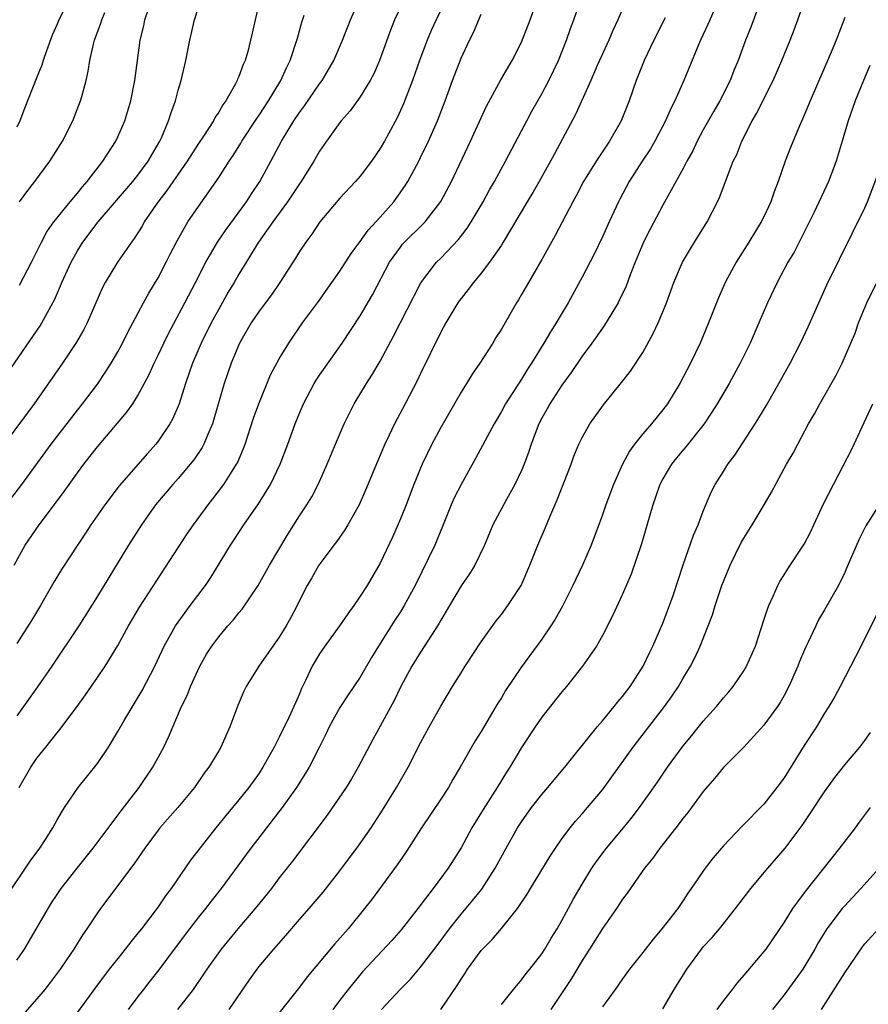
# Model space of a CAD drawing. Units: inches. Extents: x 2634000 to 2637000, y 1497000 to 1500000.
# Drawn here: x 2634699 to 2634783, y 1497868 to 1497965 of the extents above; entities that cross this region are included whole.
import ezdxf

# ---------------------------------------------------------------- set-up
doc = ezdxf.new("R2010")
doc.units = ezdxf.units.IN
doc.header["$MEASUREMENT"] = 0
doc.layers.add('LD26341497_2ft', color=242, linetype='Continuous')

msp = doc.modelspace()

# ---------------------------------------------------------------- linework, layer by layer
at = {"layer": 'LD26341497_2ft'}
for points, elevation in [([(2634761, 1497970.853), (2634758.531, 1497965), (2634758.045, 1497963.955), (2634757.641, 1497963), (2634756.489, 1497960.489), (2634755.847, 1497959), (2634754.356, 1497955.644), (2634752.247, 1497951.753), (2634751.864, 1497951), (2634750.747, 1497949), (2634750.104, 1497947.896), (2634749.552, 1497947), (2634747.182, 1497943), (2634747, 1497942.713), (2634745.823, 1497941), (2634745, 1497939.915), (2634744.231, 1497939), (2634743.707, 1497938.293), (2634743, 1497937.432), (2634742.815, 1497937.185), (2634742.686, 1497937), (2634741.489, 1497935), (2634741, 1497934.096), (2634739, 1497929.993), (2634738.684, 1497929.316), (2634737.478, 1497927), (2634736.402, 1497925), (2634735.877, 1497923.877), (2634735.445, 1497923), (2634734.714, 1497921.285), (2634733.549, 1497918.451), (2634732.912, 1497917), (2634731.803, 1497915), (2634731.502, 1497914.498), (2634730.67, 1497913.329), (2634730.405, 1497913), (2634728.92, 1497911), (2634728.234, 1497909.766), (2634727.772, 1497909), (2634727, 1497907.496), (2634726.765, 1497907), (2634726.159, 1497905.842), (2634725.698, 1497905), (2634725, 1497903.879), (2634724.369, 1497903), (2634722.979, 1497901), (2634721.73, 1497899), (2634721.482, 1497898.518), (2634720.886, 1497897.114), (2634720.102, 1497895), (2634719.226, 1497893), (2634719, 1497892.614), (2634718.028, 1497891), (2634717.577, 1497890.423), (2634716.594, 1497889), (2634714.963, 1497887), (2634713.183, 1497885), (2634713, 1497884.769), (2634711.694, 1497883), (2634710.61, 1497881.39), (2634707.301, 1497877), (2634707, 1497876.578), (2634705.954, 1497875), (2634705.556, 1497874.444), (2634704.653, 1497873), (2634703.918, 1497871.918), (2634703.289, 1497871), (2634702.313, 1497869.687), (2634701.784, 1497869), (2634701, 1497868.062), (2634699.564, 1497866.436)], 10028), ([(2634698.729, 1497911), (2634699.835, 1497913), (2634701.227, 1497915), (2634702.848, 1497917.152), (2634703.695, 1497918.304), (2634705, 1497920.163), (2634705.633, 1497921), (2634706.242, 1497921.759), (2634707, 1497922.741), (2634709.882, 1497926.118), (2634710.482, 1497927), (2634711, 1497927.819), (2634712.112, 1497929.888), (2634712.595, 1497931), (2634713, 1497931.812), (2634713.556, 1497933), (2634714.036, 1497933.964), (2634715.662, 1497937), (2634716.704, 1497939), (2634717.718, 1497941), (2634718.88, 1497943), (2634719.742, 1497944.258), (2634721.753, 1497947), (2634722.235, 1497947.765), (2634723.069, 1497949), (2634724.173, 1497951), (2634725.234, 1497953), (2634726.437, 1497955), (2634727, 1497955.83), (2634727.506, 1497956.494), (2634729, 1497958.667), (2634729.255, 1497959), (2634730.415, 1497961), (2634731.269, 1497963), (2634731.747, 1497964.253), (2634732.049, 1497965), (2634733.564, 1497968.436)], 10016), ([(2634698.523, 1497879), (2634699.852, 1497881), (2634700.313, 1497881.687), (2634701.293, 1497883), (2634701.846, 1497883.846), (2634702.581, 1497885), (2634703, 1497885.792), (2634703.723, 1497887), (2634705.083, 1497889), (2634707, 1497891.363), (2634708.074, 1497893), (2634709, 1497894.53), (2634709.63, 1497895.63), (2634711.416, 1497898.584), (2634712.674, 1497901), (2634713.606, 1497903), (2634714.723, 1497905), (2634715.666, 1497906.334), (2634716.187, 1497907), (2634717.68, 1497909), (2634718.207, 1497909.793), (2634720.17, 1497913), (2634720.51, 1497913.49), (2634721.492, 1497915), (2634722.927, 1497917.074), (2634724.131, 1497919), (2634725.083, 1497921), (2634725.842, 1497923), (2634726.569, 1497925), (2634727, 1497926.07), (2634727.396, 1497927), (2634728.465, 1497929), (2634728.666, 1497929.334), (2634729, 1497929.831), (2634731.228, 1497933), (2634733, 1497935.692), (2634734.22, 1497937.78), (2634735.913, 1497941), (2634737, 1497942.506), (2634737.22, 1497942.78), (2634739.455, 1497945), (2634740.989, 1497947.011), (2634742.052, 1497949), (2634743.953, 1497953), (2634745.531, 1497956.469), (2634746.946, 1497959.054), (2634748.077, 1497961), (2634749, 1497962.812), (2634749.843, 1497965), (2634750.685, 1497967.316)], 10024), ([(2634737.888, 1497968.112), (2634736.428, 1497965), (2634736.01, 1497963.99), (2634734.939, 1497961), (2634734.353, 1497959.647), (2634734.009, 1497959), (2634733, 1497957.375), (2634732.013, 1497955.986), (2634731.121, 1497955), (2634731, 1497954.842), (2634729.68, 1497953), (2634729, 1497952.021), (2634728.425, 1497951), (2634727.157, 1497949), (2634727, 1497948.786), (2634725.818, 1497947), (2634724.348, 1497945), (2634722.95, 1497943), (2634721, 1497939.818), (2634720.534, 1497939), (2634719.954, 1497938.046), (2634719, 1497936.363), (2634718.27, 1497935), (2634717.273, 1497933), (2634716.412, 1497931), (2634716.058, 1497929.942), (2634715.712, 1497929), (2634715.069, 1497927), (2634714.453, 1497925.547), (2634714.149, 1497925), (2634713, 1497923.28), (2634712.785, 1497923), (2634711.939, 1497922.061), (2634709.14, 1497918.859), (2634707.723, 1497917), (2634706.345, 1497915), (2634705.813, 1497914.187), (2634705.002, 1497913), (2634703.427, 1497910.573), (2634702.679, 1497909.321), (2634701.363, 1497907), (2634700.472, 1497905.528), (2634699, 1497903.241)], 10018), ([(2634699, 1497871.893), (2634699.755, 1497873), (2634700.238, 1497873.762), (2634702.099, 1497877), (2634702.442, 1497877.558), (2634703, 1497878.412), (2634703.406, 1497879), (2634704.988, 1497881.012), (2634706.578, 1497883), (2634709.328, 1497886.672), (2634711.136, 1497889), (2634712.482, 1497891), (2634713.551, 1497893), (2634714.023, 1497893.976), (2634715.332, 1497897), (2634715.894, 1497898.106), (2634716.214, 1497899), (2634717.116, 1497901), (2634717.805, 1497902.195), (2634718.313, 1497903), (2634719, 1497903.918), (2634719.921, 1497905), (2634720.431, 1497905.569), (2634721, 1497906.285), (2634721.335, 1497906.665), (2634722.899, 1497909), (2634724.028, 1497911), (2634725.871, 1497914.129), (2634727, 1497915.884), (2634727.743, 1497917), (2634728.216, 1497917.784), (2634728.859, 1497919), (2634729.753, 1497921), (2634730.569, 1497923), (2634731.413, 1497925), (2634732.407, 1497927), (2634733.632, 1497929), (2634734.179, 1497929.821), (2634735, 1497931.221), (2634736.321, 1497933.679), (2634739.026, 1497938.974), (2634740.573, 1497941), (2634741, 1497941.426), (2634742.743, 1497943.257), (2634743.622, 1497944.378), (2634744.018, 1497945), (2634745.192, 1497947), (2634745.829, 1497948.171), (2634746.314, 1497949), (2634747.422, 1497951), (2634749, 1497954.003), (2634749.503, 1497955), (2634750.028, 1497955.972), (2634751, 1497957.686), (2634751.696, 1497959), (2634752.641, 1497961), (2634753.452, 1497963), (2634753.852, 1497964.148), (2634754.176, 1497965), (2634755, 1497967.43)], 10026), ([(2634697.405, 1497929), (2634701.302, 1497934.698), (2634701.486, 1497935), (2634702.036, 1497936.036), (2634702.729, 1497937.271), (2634703.345, 1497938.655), (2634703.471, 1497939), (2634704.375, 1497941), (2634705, 1497942.125), (2634705.558, 1497943), (2634707.062, 1497945), (2634708.87, 1497947.13), (2634710.483, 1497949), (2634711, 1497949.644), (2634712.011, 1497951), (2634712.363, 1497951.637), (2634713.174, 1497953), (2634713.329, 1497953.329), (2634714.044, 1497955), (2634714.263, 1497955.737), (2634714.734, 1497957), (2634715, 1497958.049), (2634715.284, 1497959), (2634715.746, 1497961), (2634716.132, 1497963), (2634716.593, 1497965), (2634717, 1497966.228)], 10010), ([(2634723, 1497966.695), (2634722.619, 1497965), (2634722.307, 1497963.693), (2634722.164, 1497963), (2634721.887, 1497961.886), (2634721.614, 1497961), (2634721.409, 1497960.59), (2634721, 1497959.391), (2634720.877, 1497959.123), (2634720.84, 1497959), (2634720.679, 1497958.679), (2634719.723, 1497957), (2634719.412, 1497956.588), (2634719, 1497955.868), (2634718.642, 1497955.358), (2634718.47, 1497955), (2634717.482, 1497953.482), (2634717, 1497952.773), (2634715.868, 1497951), (2634713.88, 1497948.12), (2634712.966, 1497946.966), (2634711.629, 1497945), (2634711.408, 1497944.592), (2634710.638, 1497943.362), (2634710.354, 1497943), (2634708.976, 1497941), (2634707.751, 1497939), (2634707.485, 1497938.514), (2634705.962, 1497935), (2634705.638, 1497934.362), (2634704.915, 1497933.085), (2634703.532, 1497931), (2634700.718, 1497927), (2634697.762, 1497923)], 10012), ([(2634741.509, 1497967), (2634740.547, 1497965), (2634740.058, 1497963.942), (2634739.649, 1497963), (2634738.88, 1497961), (2634738.19, 1497959), (2634737.315, 1497956.685), (2634736.678, 1497955.322), (2634735.419, 1497953), (2634735, 1497952.278), (2634734.119, 1497951), (2634733, 1497949.518), (2634732.552, 1497949), (2634731, 1497947.365), (2634729.003, 1497944.997), (2634728.217, 1497943.783), (2634727.632, 1497943), (2634727, 1497942.063), (2634726.6, 1497941.4), (2634725.047, 1497939), (2634724.214, 1497937.786), (2634723, 1497936.16), (2634722.219, 1497935), (2634721.049, 1497933), (2634720.223, 1497931), (2634719.549, 1497929), (2634718.525, 1497925.474), (2634718.371, 1497925), (2634717.879, 1497923.879), (2634717.531, 1497923), (2634717.347, 1497922.653), (2634716.545, 1497921.455), (2634716.188, 1497921), (2634715, 1497919.6), (2634714.452, 1497919), (2634712.754, 1497917), (2634711.352, 1497915), (2634710.067, 1497913), (2634707, 1497907.952), (2634705.141, 1497905), (2634702.465, 1497901), (2634701.047, 1497898.953), (2634699.667, 1497897), (2634699, 1497896.085)], 10020), ([(2634704.154, 1497967), (2634703.176, 1497965), (2634703, 1497964.571), (2634702.512, 1497963.488), (2634701.942, 1497961.942), (2634701.611, 1497961), (2634701.468, 1497960.532), (2634701, 1497959.322), (2634699.757, 1497956.243), (2634699.294, 1497955), (2634699, 1497954.377)], 10004), ([(2634768.519, 1497967), (2634767.447, 1497964.553), (2634766.728, 1497963), (2634766.521, 1497962.521), (2634765.066, 1497959), (2634764.186, 1497957), (2634763.781, 1497956.219), (2634763.267, 1497955), (2634762.208, 1497953), (2634761.757, 1497952.243), (2634760.944, 1497951), (2634759.671, 1497949), (2634758.732, 1497947.268), (2634758.593, 1497947), (2634757.66, 1497945), (2634757, 1497943.537), (2634756.18, 1497941.82), (2634755, 1497939.542), (2634753.616, 1497937), (2634752.436, 1497935), (2634751.87, 1497934.13), (2634751.215, 1497933), (2634749.989, 1497931), (2634749.593, 1497930.406), (2634749, 1497929.435), (2634747.422, 1497927), (2634747, 1497926.214), (2634746.278, 1497925), (2634744.438, 1497921.562), (2634743, 1497919.005), (2634742.319, 1497917.681), (2634742.022, 1497917), (2634741.158, 1497914.841), (2634740.401, 1497913), (2634738.461, 1497909), (2634737.384, 1497907), (2634737, 1497906.388), (2634736.44, 1497905.56), (2634734.812, 1497903), (2634734.125, 1497901.875), (2634733, 1497899.924), (2634731.822, 1497898.178), (2634731, 1497896.928), (2634729.945, 1497895), (2634729.643, 1497894.357), (2634728.981, 1497893.019), (2634727.951, 1497891), (2634727.595, 1497890.405), (2634726.711, 1497889), (2634725.3, 1497887), (2634722.197, 1497883), (2634719.244, 1497879), (2634718.25, 1497877.75), (2634717.69, 1497877), (2634717, 1497876.143), (2634716.114, 1497875), (2634714.599, 1497873), (2634713.064, 1497870.936), (2634712.191, 1497869.809), (2634711.537, 1497869), (2634711, 1497868.294), (2634710.038, 1497867)], 10032), ([(2634772.691, 1497967), (2634771.708, 1497964.292), (2634771.192, 1497963), (2634770.438, 1497961), (2634770.018, 1497959.982), (2634769.644, 1497959), (2634768.647, 1497957), (2634768.036, 1497955.964), (2634767, 1497954.103), (2634766.403, 1497953), (2634765.949, 1497952.051), (2634765.367, 1497951), (2634765, 1497950.278), (2634763, 1497946.659), (2634761.72, 1497944.28), (2634761.062, 1497943), (2634760.246, 1497941), (2634759.767, 1497939.767), (2634759.357, 1497938.643), (2634758.706, 1497937.294), (2634758.55, 1497937), (2634757.222, 1497934.778), (2634757, 1497934.488), (2634755.969, 1497933), (2634755, 1497931.705), (2634753.908, 1497930.092), (2634753, 1497928.835), (2634751.794, 1497927), (2634751.519, 1497926.481), (2634751, 1497925.578), (2634750.695, 1497925), (2634749.946, 1497923), (2634749.724, 1497922.276), (2634749.252, 1497921), (2634749, 1497920.388), (2634748.344, 1497919), (2634747.51, 1497917.51), (2634746.167, 1497915), (2634745.321, 1497913), (2634744.357, 1497911), (2634743.842, 1497910.158), (2634743, 1497908.967), (2634741.845, 1497907), (2634741.544, 1497906.456), (2634741, 1497905.559), (2634740.808, 1497905.192), (2634739, 1497902.403), (2634738.138, 1497901), (2634737.056, 1497899), (2634736.384, 1497897.616), (2634735, 1497895.065), (2634734.251, 1497893.749), (2634732.812, 1497891), (2634732.15, 1497889.85), (2634731.622, 1497889), (2634729.744, 1497886.256), (2634726.298, 1497881.703), (2634725, 1497880.051), (2634724.216, 1497879), (2634722.794, 1497877.206), (2634720.884, 1497875), (2634719.232, 1497873), (2634717.832, 1497871), (2634717.507, 1497870.493), (2634716.461, 1497869), (2634714.932, 1497867)], 10034), ([(2634720.022, 1497867), (2634722.055, 1497869.945), (2634722.8, 1497871), (2634723, 1497871.254), (2634724.47, 1497873), (2634725.66, 1497874.34), (2634727, 1497875.907), (2634727.969, 1497877), (2634729.36, 1497878.64), (2634731, 1497880.731), (2634731.963, 1497882.037), (2634732.698, 1497883), (2634734.092, 1497885), (2634735, 1497886.377), (2634735.4, 1497887), (2634736.626, 1497889), (2634737.759, 1497891), (2634739, 1497893.416), (2634739.855, 1497895), (2634741, 1497897.048), (2634742.159, 1497899), (2634743, 1497900.352), (2634743.406, 1497901), (2634745, 1497903.406), (2634746.496, 1497905.504), (2634747, 1497906.131), (2634747.653, 1497907), (2634748.948, 1497909), (2634749.832, 1497911), (2634750.614, 1497913), (2634751.331, 1497914.669), (2634751.789, 1497915.789), (2634752.534, 1497917.466), (2634753.902, 1497921), (2634754.187, 1497921.813), (2634754.683, 1497923), (2634755, 1497923.661), (2634755.756, 1497925), (2634757.106, 1497926.894), (2634758.91, 1497929.09), (2634759.775, 1497930.225), (2634761, 1497932.071), (2634762.047, 1497933.953), (2634762.529, 1497935), (2634763, 1497936.103), (2634763.362, 1497937), (2634764.092, 1497939), (2634764.946, 1497941), (2634766.139, 1497943), (2634767.386, 1497945), (2634768.41, 1497947), (2634768.597, 1497947.403), (2634769.967, 1497951), (2634770.313, 1497951.687), (2634770.813, 1497953), (2634771.843, 1497955), (2634772.269, 1497955.731), (2634773.926, 1497959), (2634774.792, 1497961), (2634775.59, 1497963), (2634775.981, 1497964.019), (2634776.346, 1497965), (2634777.051, 1497967)], 10036), ([(2634698.412, 1497917.588), (2634699.506, 1497919), (2634702.423, 1497923), (2634705, 1497926.354), (2634705.522, 1497927), (2634707, 1497928.943), (2634707.827, 1497930.173), (2634708.346, 1497931), (2634709, 1497932.131), (2634709.468, 1497933), (2634709.97, 1497934.03), (2634711.557, 1497937), (2634712.066, 1497937.934), (2634713, 1497939.476), (2634713.8, 1497941), (2634714.195, 1497941.805), (2634714.878, 1497943.122), (2634715.956, 1497945), (2634717, 1497946.532), (2634718.033, 1497947.967), (2634719, 1497949.409), (2634720.024, 1497951), (2634720.423, 1497951.577), (2634721.198, 1497952.802), (2634721.308, 1497953), (2634722.765, 1497955.235), (2634723, 1497955.565), (2634723.949, 1497957), (2634725.169, 1497959), (2634725.73, 1497960.27), (2634726.088, 1497961), (2634726.748, 1497963), (2634726.794, 1497963.206), (2634727.237, 1497964.763), (2634727.479, 1497965.479)], 10014), ([(2634699.248, 1497889), (2634700.388, 1497891), (2634701, 1497891.898), (2634701.87, 1497893), (2634702.388, 1497893.613), (2634703, 1497894.407), (2634703.279, 1497894.721), (2634704.992, 1497897.008), (2634705.823, 1497898.177), (2634707, 1497899.891), (2634707.74, 1497901), (2634709, 1497903.059), (2634710.069, 1497905), (2634711.164, 1497906.836), (2634715.885, 1497914.115), (2634716.498, 1497915), (2634717.968, 1497917), (2634718.426, 1497917.574), (2634719.29, 1497918.71), (2634719.494, 1497919), (2634720.324, 1497920.324), (2634720.767, 1497921), (2634720.85, 1497921.15), (2634721.451, 1497922.549), (2634721.612, 1497923), (2634722.442, 1497925.558), (2634722.963, 1497927), (2634724.138, 1497929.863), (2634725, 1497931.458), (2634725.938, 1497933), (2634727.315, 1497935), (2634728.874, 1497937.126), (2634730.218, 1497939), (2634731, 1497940.113), (2634732.124, 1497941.876), (2634733, 1497943.066), (2634733.805, 1497944.195), (2634735, 1497945.467), (2634736.351, 1497947), (2634737.45, 1497948.55), (2634737.726, 1497949), (2634738.811, 1497951), (2634739, 1497951.373), (2634739.781, 1497953), (2634740.673, 1497955), (2634741.446, 1497957), (2634742.146, 1497959), (2634743, 1497961.225), (2634743.841, 1497963), (2634744.228, 1497963.772), (2634745, 1497965.562)], 10022), ([(2634699.26, 1497938.74), (2634700.475, 1497941), (2634701.444, 1497943), (2634701.979, 1497944.021), (2634702.669, 1497945), (2634703, 1497945.417), (2634704.288, 1497947), (2634705, 1497947.833), (2634705.517, 1497948.483), (2634705.988, 1497949), (2634707.535, 1497951), (2634708.803, 1497953), (2634709, 1497953.413), (2634709.689, 1497955), (2634710.309, 1497957), (2634710.704, 1497959), (2634710.948, 1497961), (2634711.213, 1497963), (2634711.576, 1497964.424), (2634711.696, 1497965), (2634712.051, 1497966.051)], 10008), ([(2634699.278, 1497947), (2634700.006, 1497947.994), (2634700.803, 1497949), (2634702.292, 1497951), (2634703.529, 1497953), (2634704.551, 1497955), (2634705.329, 1497957), (2634705.432, 1497957.432), (2634705.861, 1497959), (2634706.084, 1497959.916), (2634706.244, 1497961), (2634706.598, 1497962.598), (2634706.709, 1497963), (2634707.328, 1497964.672), (2634707.421, 1497965), (2634707.725, 1497965.725)], 10006), ([(2634763.216, 1497965.216), (2634762.114, 1497963), (2634761.155, 1497961), (2634760.345, 1497959), (2634759.648, 1497957), (2634758.859, 1497955), (2634757.72, 1497953), (2634756.381, 1497951), (2634755.14, 1497949), (2634754.406, 1497947.594), (2634754.073, 1497947), (2634752.338, 1497943.662), (2634751, 1497941.279), (2634749.674, 1497939), (2634749, 1497937.797), (2634748.705, 1497937.295), (2634748.512, 1497937), (2634747, 1497934.389), (2634746.455, 1497933.545), (2634746.141, 1497933), (2634744.873, 1497931), (2634744.092, 1497929.908), (2634743.543, 1497929), (2634743, 1497928.144), (2634741, 1497924.653), (2634740.102, 1497923), (2634739.14, 1497921), (2634738.336, 1497919), (2634737.571, 1497917), (2634737, 1497915.591), (2634736.215, 1497913.785), (2634735, 1497911.202), (2634733.69, 1497909), (2634733, 1497907.928), (2634732.375, 1497907), (2634731.795, 1497906.205), (2634730.98, 1497905), (2634729.527, 1497903), (2634729, 1497902.237), (2634728.248, 1497901), (2634727.6, 1497899.6), (2634727.202, 1497898.797), (2634727, 1497898.284), (2634726.607, 1497897.393), (2634726.452, 1497897), (2634725.98, 1497895.98), (2634725, 1497893.994), (2634724.48, 1497893), (2634723.383, 1497891), (2634723, 1497890.421), (2634721.987, 1497889), (2634721, 1497887.769), (2634719.74, 1497886.26), (2634718.726, 1497885), (2634716.211, 1497881.789), (2634714.285, 1497879), (2634713.733, 1497878.267), (2634713, 1497877.182), (2634711.342, 1497875), (2634711, 1497874.562), (2634710.286, 1497873.714), (2634709.752, 1497873), (2634709, 1497872.074), (2634708.16, 1497871), (2634706.796, 1497869.204), (2634705, 1497866.75)], 10030), ([(2634781, 1497965.232), (2634780.157, 1497963), (2634779.567, 1497961.567), (2634777.57, 1497957), (2634777.418, 1497956.582), (2634777, 1497955.576), (2634776.83, 1497955.171), (2634776.53, 1497954.53), (2634775.629, 1497952.371), (2634775.111, 1497951), (2634774.423, 1497949), (2634774.027, 1497947.973), (2634773.691, 1497947), (2634773, 1497945.514), (2634772.745, 1497945), (2634771.511, 1497943), (2634770.245, 1497941), (2634769.175, 1497939), (2634768.513, 1497937.487), (2634767.523, 1497935), (2634766.685, 1497933), (2634765.73, 1497931), (2634764.661, 1497929), (2634763.458, 1497927), (2634763, 1497926.379), (2634761.863, 1497925), (2634761, 1497924.002), (2634760.174, 1497923), (2634759.689, 1497922.311), (2634758.988, 1497921.012), (2634758.1, 1497919), (2634757.34, 1497917), (2634757, 1497916.001), (2634755.906, 1497913), (2634755.047, 1497911), (2634754.368, 1497909.632), (2634754.075, 1497909), (2634753.038, 1497906.962), (2634752.33, 1497905.67), (2634751.896, 1497905), (2634751, 1497903.694), (2634749, 1497900.952), (2634747.415, 1497898.585), (2634747, 1497897.887), (2634746.656, 1497897.344), (2634746.464, 1497897), (2634745, 1497894.555), (2634744.391, 1497893.609), (2634742.911, 1497891), (2634742.199, 1497889.801), (2634741.746, 1497889), (2634741, 1497887.844), (2634739.096, 1497885), (2634737.491, 1497882.509), (2634736.674, 1497881.326), (2634734.123, 1497877.877), (2634733.456, 1497877), (2634731.815, 1497875), (2634730.488, 1497873.512), (2634727.768, 1497870.232), (2634727, 1497869.221), (2634725, 1497866.682)], 10038), ([(2634783.505, 1497960.495), (2634782.858, 1497959), (2634782.028, 1497957), (2634781.773, 1497956.227), (2634781.341, 1497955), (2634780.766, 1497953), (2634780.162, 1497951), (2634779.404, 1497949), (2634777.965, 1497945.965), (2634776.661, 1497943.339), (2634775.984, 1497942.016), (2634775.382, 1497941), (2634774.298, 1497939), (2634773.357, 1497937), (2634772.514, 1497935), (2634771.65, 1497933), (2634770.662, 1497931), (2634769.551, 1497929), (2634768.372, 1497927), (2634767.849, 1497926.151), (2634767.095, 1497925), (2634765.28, 1497922.72), (2634764.354, 1497921.646), (2634763.851, 1497921), (2634763, 1497919.559), (2634762.707, 1497919), (2634762.265, 1497917.735), (2634761.989, 1497917), (2634760.876, 1497913.124), (2634759.865, 1497910.135), (2634759, 1497908.132), (2634758.015, 1497905.985), (2634757, 1497904.045), (2634756.42, 1497903), (2634755.042, 1497901), (2634753.448, 1497899), (2634753, 1497898.472), (2634751, 1497895.944), (2634750.35, 1497895), (2634749, 1497892.955), (2634747.822, 1497891), (2634747.492, 1497890.508), (2634746.568, 1497889), (2634745.184, 1497886.816), (2634744.076, 1497885), (2634743, 1497883.034), (2634741.724, 1497881), (2634740.241, 1497879), (2634738.729, 1497877), (2634737.089, 1497874.912), (2634736.141, 1497873.859), (2634733.256, 1497870.744), (2634731.821, 1497869), (2634731, 1497867.926), (2634730.302, 1497867)], 10040), ([(2634735.138, 1497867), (2634736.975, 1497869), (2634737.984, 1497870.016), (2634739, 1497871.19), (2634740.64, 1497873.36), (2634741.845, 1497875), (2634743, 1497876.462), (2634744.168, 1497877.832), (2634745.059, 1497878.941), (2634746.397, 1497881), (2634747.306, 1497882.694), (2634748.609, 1497885), (2634749, 1497885.607), (2634749.989, 1497887), (2634751, 1497888.309), (2634751.606, 1497889), (2634752.233, 1497889.767), (2634753.293, 1497891), (2634756.498, 1497895), (2634757, 1497895.58), (2634758.169, 1497897), (2634758.526, 1497897.474), (2634759, 1497898.005), (2634759.42, 1497898.58), (2634759.749, 1497899), (2634761.048, 1497901), (2634761.672, 1497902.328), (2634762.012, 1497903), (2634763, 1497905.27), (2634763.652, 1497907), (2634764.002, 1497908.001), (2634765, 1497911.042), (2634766.025, 1497913.975), (2634766.497, 1497915), (2634767, 1497916.344), (2634767.772, 1497918.228), (2634768.162, 1497919), (2634769, 1497920.284), (2634769.436, 1497921), (2634770.112, 1497921.887), (2634772.123, 1497925), (2634773.209, 1497926.792), (2634774.492, 1497929), (2634775.615, 1497931), (2634776.636, 1497933), (2634777.376, 1497934.624), (2634778.43, 1497937), (2634779.246, 1497938.754), (2634783, 1497946.39), (2634783.26, 1497947), (2634784.651, 1497950.651)], 10042), ([(2634741, 1497867), (2634742.629, 1497869.371), (2634743, 1497870.015), (2634743.401, 1497870.599), (2634743.647, 1497871), (2634745, 1497872.842), (2634745.138, 1497873), (2634746.074, 1497873.926), (2634747, 1497875.043), (2634748.582, 1497877), (2634749.566, 1497878.434), (2634749.891, 1497879), (2634751.822, 1497882.178), (2634752.361, 1497883), (2634753, 1497883.922), (2634753.8, 1497885), (2634754.336, 1497885.664), (2634755, 1497886.386), (2634755.532, 1497887), (2634757, 1497888.769), (2634760.054, 1497893), (2634763.162, 1497897), (2634763.919, 1497898.081), (2634764.533, 1497899), (2634765, 1497899.823), (2634765.724, 1497901), (2634766.164, 1497901.836), (2634766.696, 1497903), (2634767.484, 1497905), (2634767.905, 1497906.095), (2634768.176, 1497907), (2634768.848, 1497909), (2634769, 1497909.403), (2634769.658, 1497911), (2634770.756, 1497913.244), (2634771, 1497913.681), (2634771.831, 1497915), (2634773.032, 1497917), (2634773.749, 1497918.251), (2634775.222, 1497921), (2634775.888, 1497922.112), (2634776.345, 1497923), (2634777.418, 1497925), (2634777.995, 1497926.005), (2634778.531, 1497927), (2634780.161, 1497929.839), (2634780.755, 1497931), (2634781.625, 1497933), (2634782.023, 1497933.977), (2634782.378, 1497935), (2634783.198, 1497937), (2634784.194, 1497939)], 10044), ([(2634747, 1497867.516), (2634748.195, 1497869), (2634749, 1497869.947), (2634749.441, 1497870.559), (2634749.807, 1497871), (2634751, 1497872.531), (2634751.304, 1497873), (2634751.934, 1497874.066), (2634752.532, 1497875), (2634753, 1497875.812), (2634754.11, 1497877.891), (2634755, 1497879.421), (2634755.963, 1497881), (2634756.381, 1497881.619), (2634757.425, 1497883), (2634759.108, 1497885), (2634759.954, 1497886.046), (2634760.684, 1497887), (2634762.462, 1497889.538), (2634763.449, 1497891), (2634765, 1497893.119), (2634765.856, 1497894.144), (2634767, 1497895.569), (2634768.294, 1497897), (2634769, 1497897.867), (2634769.536, 1497898.464), (2634769.963, 1497899), (2634771, 1497900.554), (2634771.274, 1497901), (2634772.161, 1497903), (2634773, 1497905.551), (2634773.343, 1497906.657), (2634773.485, 1497907), (2634773.93, 1497907.93), (2634774.386, 1497909), (2634774.592, 1497909.408), (2634775, 1497910.05), (2634775.354, 1497910.646), (2634777, 1497913.1), (2634777.648, 1497914.352), (2634777.932, 1497915), (2634778.907, 1497917.093), (2634779.883, 1497919), (2634780.899, 1497920.898), (2634781.642, 1497922.358), (2634781.953, 1497923), (2634782.72, 1497924.72), (2634783.773, 1497927)], 10046), ([(2634784.639, 1497917.361), (2634783.1, 1497914.9), (2634782.422, 1497913.578), (2634781.22, 1497910.78), (2634781, 1497910.292), (2634780.373, 1497909), (2634779, 1497906.574), (2634778.419, 1497905.581), (2634778.127, 1497905), (2634777.377, 1497903.377), (2634777.127, 1497902.873), (2634776.531, 1497901.469), (2634776.354, 1497901), (2634775.471, 1497899), (2634775, 1497898.097), (2634774.603, 1497897.397), (2634774.339, 1497897), (2634773, 1497895.16), (2634771, 1497892.981), (2634769, 1497890.961), (2634768.108, 1497889.892), (2634767, 1497888.606), (2634765.479, 1497886.521), (2634765, 1497885.942), (2634764.29, 1497885), (2634762.693, 1497883), (2634761.994, 1497882.006), (2634761.184, 1497881), (2634759.462, 1497878.538), (2634759, 1497877.934), (2634758.385, 1497877), (2634757, 1497875.03), (2634755.737, 1497873), (2634755, 1497871.851), (2634753.927, 1497870.073), (2634751.905, 1497867)], 10048), ([(2634784.61, 1497907), (2634783, 1497903.746), (2634782.08, 1497901.92), (2634780.562, 1497899), (2634780.011, 1497897.989), (2634779.434, 1497897), (2634779, 1497896.341), (2634778.195, 1497895), (2634777, 1497893.163), (2634775, 1497889.962), (2634774.285, 1497889), (2634773, 1497887.35), (2634770.84, 1497885.16), (2634769, 1497883.232), (2634767.967, 1497882.033), (2634767.17, 1497881), (2634765.808, 1497879), (2634765.47, 1497878.53), (2634765, 1497877.791), (2634764.46, 1497877), (2634762.9, 1497875), (2634762.018, 1497873.982), (2634761, 1497872.65), (2634759.7, 1497871), (2634759, 1497870.055), (2634758.579, 1497869.421), (2634758.253, 1497869), (2634757, 1497867.259)], 10050), ([(2634763, 1497867.076), (2634764.118, 1497869), (2634765.363, 1497871), (2634766.833, 1497873), (2634767, 1497873.2), (2634767.874, 1497874.126), (2634768.597, 1497875), (2634770.196, 1497877), (2634771.701, 1497879), (2634773.389, 1497881), (2634775.12, 1497883), (2634776.777, 1497885.223), (2634777.595, 1497886.405), (2634779, 1497888.568), (2634780.025, 1497889.975), (2634781, 1497891.245), (2634782.492, 1497893), (2634783, 1497893.657), (2634783.561, 1497894.439)], 10052), ([(2634783.531, 1497887), (2634782.435, 1497885.565), (2634782.029, 1497885), (2634780.501, 1497883), (2634777.173, 1497878.827), (2634777, 1497878.576), (2634776.313, 1497877.687), (2634775.84, 1497877), (2634775, 1497875.672), (2634773.183, 1497873), (2634773, 1497872.756), (2634771, 1497870.406), (2634770.336, 1497869.664), (2634769.843, 1497869), (2634769, 1497867.915), (2634768.35, 1497867)], 10054), ([(2634784.413, 1497881), (2634782.599, 1497879), (2634781, 1497877.287), (2634780.758, 1497877), (2634779.241, 1497875), (2634778.383, 1497873.617), (2634778.038, 1497873), (2634776.841, 1497871), (2634776.075, 1497869.924), (2634775, 1497868.456), (2634773.84, 1497867)], 10056), ([(2634778.714, 1497867), (2634781, 1497870.631), (2634782.778, 1497873.222), (2634783, 1497873.497), (2634784.351, 1497875)], 10058)]:
    msp.add_lwpolyline(points, dxfattribs=dict(at, elevation=elevation))

doc.saveas('drawing.dxf')
